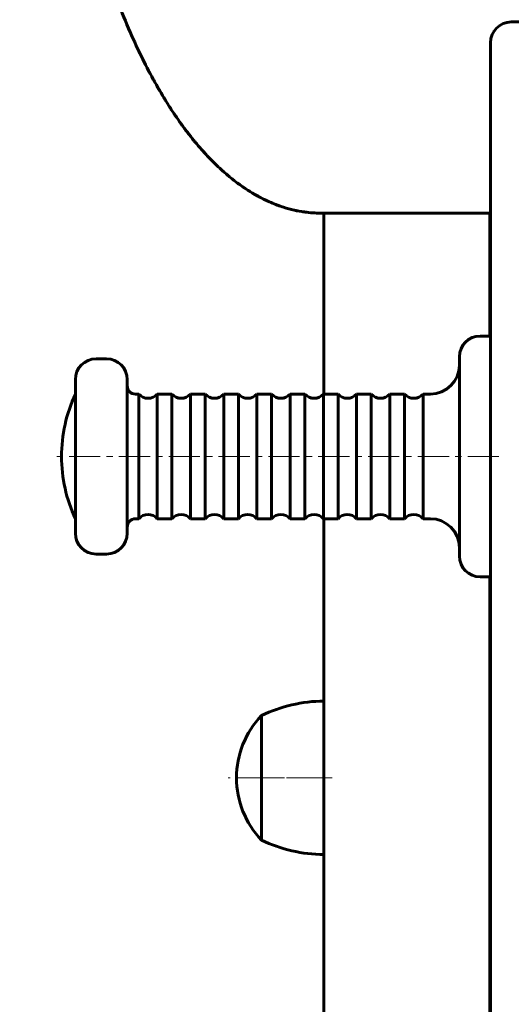
# Model space of a CAD drawing. Units: millimetres. Extents: x -1222 to 1741, y -2265 to 2858.
# Drawn here: x -122 to -4, y 695 to 932 of the extents above; entities that cross this region are included whole.
import ezdxf

# ---------------------------------------------------------------- set-up
doc = ezdxf.new("R2010")
doc.units = ezdxf.units.MM
for name, pattern in [('K5LT32768', [0]), ('K5LT32771', [12, 7.5, -1.5, 1.5, -1.5]), ('K5LT_THIN', [0])]:
    doc.linetypes.add(name, pattern=pattern)
doc.layers.add('Системный слой (1)', color=7, linetype='Continuous', true_color=0x909090)
doc.styles.add('KDIMTEXTSTYLE', font='GOST_AU.SHX', dxfattribs={"width": 0.96, "oblique": 15, "height": 5})
doc.styles.add('KTEXTSTYLE', font='GOST_AU.SHX', dxfattribs={"width": 0.96, "height": 5})
doc.dimstyles.new('KDIMSTYLE (1.00)', dxfattribs={"dimtxt": 5, "dimasz": 1, "dimexe": 2, "dimexo": 0, "dimgap": 1, "dimtad": 1, "dimtxsty": 'KDIMTEXTSTYLE', "dimsah": 1, "dimcen": 0, "dimdle": 1, "dimadec": 0, "dimazin": 0, "dimtfac": 0.667, "dimtmove": 0, "dimatfit": 3, "dimfxl": 1, "dimtvp": 1, "dimtolj": 1, "dimtzin": 0, "dimarcsym": 0})

# ---------------------------------------------------------------- blocks, each defined once
blk = doc.blocks.new('U0')
at = {"layer": 'Системный слой (1)', "color": 150, "linetype": 'K5LT32768', "lineweight": 60, "true_color": 0x0080ff}
for p, q in [((-64, 749.31), (-64, 764.31)), ((-64, 734.31), (-64, 749.31))]:
    blk.add_line(p, q, dxfattribs=at)
blk = doc.blocks.new('U37')
at = {"layer": 'Системный слой (1)', "color": 150, "linetype": 'K5LT32768', "lineweight": 60, "true_color": 0x0080ff}
for p, q in [((-8.84, 546.69), (-8.84, 926.34)), ((-8.84, 716.23), (-8.84, 720.51)), ((-8.84, 706.23), (-8.84, 716.24))]:
    blk.add_line(p, q, dxfattribs=at)
blk = doc.blocks.new('U49')
at = {"layer": 'Системный слой (1)', "color": 150, "linetype": 'K5LT32768', "lineweight": 60, "true_color": 0x0080ff}
for p, q in [((-81.1, 825.8), (-81.1, 841.71)), ((-81.1, 811.71), (-81.1, 825.8))]:
    blk.add_line(p, q, dxfattribs=at)
blk = doc.blocks.new('U50')
at = {"layer": 'Системный слой (1)', "color": 150, "linetype": 'K5LT32768', "lineweight": 60, "true_color": 0x0080ff}
for p, q in [((-45.58, 825.8), (-45.58, 841.71)), ((-45.58, 811.71), (-45.58, 825.8))]:
    blk.add_line(p, q, dxfattribs=at)
blk = doc.blocks.new('U51')
at = {"layer": 'Системный слой (1)', "color": 150, "linetype": 'K5LT32768', "lineweight": 60, "true_color": 0x0080ff}
for p, q in [((-65.1, 825.8), (-65.1, 841.71)), ((-65.1, 811.71), (-65.1, 825.8))]:
    blk.add_line(p, q, dxfattribs=at)
blk = doc.blocks.new('U52')
at = {"layer": 'Системный слой (1)', "color": 150, "linetype": 'K5LT32768', "lineweight": 60, "true_color": 0x0080ff}
for p, q in [((-73.1, 825.8), (-73.1, 841.71)), ((-73.1, 811.71), (-73.1, 825.8))]:
    blk.add_line(p, q, dxfattribs=at)
blk = doc.blocks.new('U53')
at = {"layer": 'Системный слой (1)', "color": 150, "linetype": 'K5LT32768', "lineweight": 60, "true_color": 0x0080ff}
for p, q in [((-61.58, 825.8), (-61.58, 841.71)), ((-61.58, 811.71), (-61.58, 825.8))]:
    blk.add_line(p, q, dxfattribs=at)
blk = doc.blocks.new('U54')
at = {"layer": 'Системный слой (1)', "color": 150, "linetype": 'K5LT32768', "lineweight": 60, "true_color": 0x0080ff}
for p, q in [((-89.1, 825.8), (-89.1, 841.71)), ((-89.1, 811.71), (-89.1, 825.8))]:
    blk.add_line(p, q, dxfattribs=at)
blk = doc.blocks.new('U55')
at = {"layer": 'Системный слой (1)', "color": 150, "linetype": 'K5LT32768', "lineweight": 60, "true_color": 0x0080ff}
for p, q in [((-41.1, 825.8), (-41.1, 841.71)), ((-41.1, 811.71), (-41.1, 825.8))]:
    blk.add_line(p, q, dxfattribs=at)
blk = doc.blocks.new('U56')
at = {"layer": 'Системный слой (1)', "color": 150, "linetype": 'K5LT32768', "lineweight": 60, "true_color": 0x0080ff}
for p, q in [((-57.1, 825.8), (-57.1, 841.71)), ((-57.1, 811.71), (-57.1, 825.8))]:
    blk.add_line(p, q, dxfattribs=at)
blk = doc.blocks.new('U57')
at = {"layer": 'Системный слой (1)', "color": 150, "linetype": 'K5LT32768', "lineweight": 60, "true_color": 0x0080ff}
for p, q in [((-69.58, 825.8), (-69.58, 841.71)), ((-69.58, 811.71), (-69.58, 825.8))]:
    blk.add_line(p, q, dxfattribs=at)
blk = doc.blocks.new('U58')
at = {"layer": 'Системный слой (1)', "color": 150, "linetype": 'K5LT32768', "lineweight": 60, "true_color": 0x0080ff}
for p, q in [((-96.34, 825.59), (-96.34, 845.21)), ((-96.34, 808.21), (-96.34, 825.59))]:
    blk.add_line(p, q, dxfattribs=at)
blk = doc.blocks.new('U59')
at = {"layer": 'Системный слой (1)', "color": 150, "linetype": 'K5LT32768', "lineweight": 60, "true_color": 0x0080ff}
for p, q in [((-29.58, 825.8), (-29.58, 841.71)), ((-29.58, 811.71), (-29.58, 825.8))]:
    blk.add_line(p, q, dxfattribs=at)
blk = doc.blocks.new('U60')
at = {"layer": 'Системный слой (1)', "color": 150, "linetype": 'K5LT32768', "lineweight": 60, "true_color": 0x0080ff}
for p, q in [((-108.84, 825.59), (-108.84, 845.21)), ((-108.84, 808.21), (-108.84, 825.59))]:
    blk.add_line(p, q, dxfattribs=at)
blk = doc.blocks.new('U61')
at = {"layer": 'Системный слой (1)', "color": 150, "linetype": 'K5LT32768', "lineweight": 60, "true_color": 0x0080ff}
for p, q in [((-85.58, 825.8), (-85.58, 841.71)), ((-85.58, 811.71), (-85.58, 825.8))]:
    blk.add_line(p, q, dxfattribs=at)
blk = doc.blocks.new('U62')
at = {"layer": 'Системный слой (1)', "color": 150, "linetype": 'K5LT32768', "lineweight": 60, "true_color": 0x0080ff}
for p, q in [((-77.58, 825.8), (-77.58, 841.71)), ((-77.58, 811.71), (-77.58, 825.8))]:
    blk.add_line(p, q, dxfattribs=at)
blk = doc.blocks.new('U63')
at = {"layer": 'Системный слой (1)', "color": 150, "linetype": 'K5LT32768', "lineweight": 60, "true_color": 0x0080ff}
for p, q in [((-25.1, 825.8), (-25.1, 841.71)), ((-25.1, 811.71), (-25.1, 825.8))]:
    blk.add_line(p, q, dxfattribs=at)
blk = doc.blocks.new('U64')
at = {"layer": 'Системный слой (1)', "color": 150, "linetype": 'K5LT32768', "lineweight": 60, "true_color": 0x0080ff}
for p, q in [((-37.58, 825.8), (-37.58, 841.71)), ((-37.58, 811.71), (-37.58, 825.8))]:
    blk.add_line(p, q, dxfattribs=at)
blk = doc.blocks.new('U65')
at = {"layer": 'Системный слой (1)', "color": 150, "linetype": 'K5LT32768', "lineweight": 60, "true_color": 0x0080ff}
for p, q in [((-33.1, 825.8), (-33.1, 841.71)), ((-33.1, 811.71), (-33.1, 825.8))]:
    blk.add_line(p, q, dxfattribs=at)
blk = doc.blocks.new('U66')
at = {"layer": 'Системный слой (1)', "color": 150, "linetype": 'K5LT32768', "lineweight": 60, "true_color": 0x0080ff}
for p, q in [((-49.1, 825.8), (-49.1, 841.71)), ((-49.1, 811.71), (-49.1, 825.8))]:
    blk.add_line(p, q, dxfattribs=at)
blk = doc.blocks.new('U67')
at = {"layer": 'Системный слой (1)', "color": 150, "linetype": 'K5LT32768', "lineweight": 60, "true_color": 0x0080ff}
for p, q in [((-53.58, 825.8), (-53.58, 841.71)), ((-53.58, 811.71), (-53.58, 825.8))]:
    blk.add_line(p, q, dxfattribs=at)
blk = doc.blocks.new('U68')
at = {"layer": 'Системный слой (1)', "color": 150, "linetype": 'K5LT32768', "lineweight": 60, "true_color": 0x0080ff}
for p, q in [((-16.34, 825.26), (-16.34, 850.71)), ((-16.34, 802.71), (-16.34, 825.26))]:
    blk.add_line(p, q, dxfattribs=at)
blk = doc.blocks.new('U69')
at = {"layer": 'Системный слой (1)', "color": 150, "linetype": 'K5LT32768', "lineweight": 60, "true_color": 0x0080ff}
for p, q in [((-93.58, 825.8), (-93.58, 841.71)), ((-93.58, 811.71), (-93.58, 825.8))]:
    blk.add_line(p, q, dxfattribs=at)
blk = doc.blocks.new('U100')
at = {"layer": 'Системный слой (1)', "color": 150, "linetype": 'K5LT32768', "lineweight": 60, "true_color": 0x0080ff}
for p, q in [((-9, 885.31), (-9, 855.71)), ((-9, 797.71), (-9, -546.69))]:
    blk.add_line(p, q, dxfattribs=at)
blk = doc.blocks.new('U101')
at = {"layer": 'Системный слой (1)', "color": 150, "linetype": 'K5LT32768', "lineweight": 60, "true_color": 0x0080ff}
for p, q in [((-49, 885.31), (-49, 841.71)), ((-49, 811.71), (-49, -811.71))]:
    blk.add_line(p, q, dxfattribs=at)
blk = doc.blocks.new('U102')
at = {"layer": 'Системный слой (1)', "color": 150, "linetype": 'K5LT32768', "lineweight": 60, "true_color": 0x0080ff}
for p, q in [((-8.84, 885.31), (-49.84, 885.31)), ((50.16, 885.31), (9.16, 885.31))]:
    blk.add_line(p, q, dxfattribs=at)
blk = doc.blocks.new('U131')
at = {"layer": 'Системный слой (1)', "color": 150, "linetype": 'K5LT32768', "lineweight": 60, "true_color": 0x0080ff}
for p, q in [((-64.02, 764.29), (-64.02, 764.31)), ((-64.02, 734.31), (-64.02, 764.29))]:
    blk.add_line(p, q, dxfattribs=at)
blk = doc.blocks.new('D2')
at = {"layer": 'Системный слой (1)'}
for points in [[(-1217.5, 2642.92), (-1217, 2643.57), (-1222, 2642.92), (-1217, 2642.26)], [(1217, 2642.26), (1222, 2642.92), (1217, 2643.57), (1217.5, 2642.92)]]:
    blk.add_hatch(color=7, dxfattribs=at).paths.add_polyline_path(points)
at = {"layer": 'Системный слой (1)', "color": 7, "linetype": 'K5LT_THIN', "lineweight": 18}
for p, q in [((-1222, -1213.84), (-1222, 2644.92)), ((1222, -1345.55), (1222, 2644.92)), ((-1222, 2642.92), (-1217, 2643.57)), ((-1217, 2642.26), (-1222, 2642.92)), ((-1217, 2643.57), (-1217.5, 2642.92)), ((-1217.5, 2642.92), (-1217, 2642.26)), ((1217.5, 2642.92), (1217, 2643.57)), ((1217, 2643.57), (1222, 2642.92)), ((1222, 2642.92), (1217, 2642.26)), ((1217, 2642.26), (1217.5, 2642.92))]:
    blk.add_line(p, q, dxfattribs=at)
blk.add_wipeout([(-211.85, 2643.92), (-211.85, 2857.99), (194.9, 2857.99), (194.9, 2643.92)]).dxf.layer = 'Системный слой (1)'
blk.add_line((-1222, 2642.92), (1222, 2642.92), dxfattribs=at)
at = {"layer": 'Системный слой (1)', "color": 7, "insert": (-211.85, 2839.95), "char_height": 150, "attachment_point": 1, "style": 'KTEXTSTYLE'}
blk.add_mtext('\\H3.5;\\W0.965;\\Q15;\\Q15;\\H150.00;2445', dxfattribs=at)
blk = doc.blocks.new('KDIMARROW_01')
blk.add_hatch(color=0).paths.add_polyline_path([(-5, -0.66), (0, 0), (-5, 0.66), (-4.5, 0)])
at = {"color": 0, "linetype": 'K5LT_THIN', "lineweight": 18}
for p, q in [((-4.5, 0), (-5, 0.66)), ((-5, 0.66), (0, 0)), ((0, 0), (-5, -0.66)), ((-5, -0.66), (-4.5, 0))]:
    blk.add_line(p, q, dxfattribs=at)
at = {"layer": 'Системный слой (1)', "color": 0, "linetype": 'K5LT_THIN', "lineweight": 18}
blk.add_line((0, 0), (-1, 0), dxfattribs=at)

msp = doc.modelspace()

# ---------------------------------------------------------------- linework, layer by layer
at = {"layer": 'Системный слой (1)', "color": 150, "linetype": 'K5LT32768', "lineweight": 60, "true_color": 0x0080ff}
for p, q in [((4.161, 931.34), (-3.839, 931.34)), ((-49.842, 885.309), (-49.839, 885.309)), ((-8.839, 855.707), (-11.339, 855.707)), ((-101.339, 850.207), (-103.839, 850.207)), ((-93.575, 841.707), (-94.339, 841.707)), ((-85.575, 841.707), (-89.103, 841.707)), ((-77.575, 841.707), (-81.103, 841.707)), ((-69.575, 841.707), (-73.103, 841.707)), ((-61.575, 841.707), (-65.103, 841.707)), ((-53.575, 841.707), (-57.103, 841.707)), ((-45.575, 841.707), (-49.103, 841.707)), ((-37.575, 841.707), (-41.103, 841.707)), ((-29.575, 841.707), (-33.103, 841.707)), ((-23.339, 841.707), (-25.103, 841.707)), ((-112.16, 826.692), (-112.16, 826.722)), ((-93.575, 811.707), (-94.339, 811.707)), ((-85.575, 811.707), (-89.103, 811.707)), ((-77.575, 811.707), (-81.103, 811.707)), ((-69.575, 811.707), (-73.103, 811.707)), ((-61.575, 811.707), (-65.103, 811.707)), ((-53.575, 811.707), (-57.103, 811.707)), ((-45.575, 811.707), (-49.103, 811.707)), ((-37.575, 811.707), (-41.103, 811.707)), ((-29.575, 811.707), (-33.103, 811.707)), ((-23.339, 811.707), (-25.103, 811.707)), ((-101.339, 803.207), (-103.839, 803.207)), ((-8.839, 797.707), (-11.339, 797.707)), ((-64, 764.309), (-64.019, 764.309)), ((-8.839, 754.309), (-9, 754.309)), ((-8.839, 744.309), (-9, 744.309)), ((-64, 734.309), (-64.019, 734.309))]:
    msp.add_line(p, q, dxfattribs=at)
at = {"layer": 'Системный слой (1)', "color": 30, "linetype": 'K5LT32771', "lineweight": 18, "true_color": 0xff8000}
for p, q in [((-6.839, 826.707), (-114.16, 826.707)), ((-50.519, 749.309), (-72.019, 749.309)), ((-66, 749.309), (-47, 749.309))]:
    msp.add_line(p, q, dxfattribs=at)
at = {"layer": 'Системный слой (1)', "color": 150, "linetype": 'K5LT32768', "lineweight": 60, "true_color": 0x0080ff}
for centre, radius, start, end in [((-3.839, 926.34), 5, 90, 180), ((-11.339, 850.707), 5, 90, 180), ((-103.839, 845.207), 5, 90, 180), ((-101.339, 845.207), 5, 0, 90), ((-23.339, 848.707), 7, 270, 0), ((-94.339, 843.707), 2, 180, 270), ((-76.69, 826.722), 35.47, 155.00878, 180.02392), ((-91.339, 843.707), 3, 221.81031, 318.18969), ((-83.339, 843.707), 3, 221.81031, 318.18969), ((-75.339, 843.707), 3, 221.81031, 318.18969), ((-67.339, 843.707), 3, 221.81031, 318.18969), ((-59.339, 843.707), 3, 221.81031, 318.18969), ((-51.339, 843.707), 3, 221.81031, 318.18969), ((-43.339, 843.707), 3, 221.81031, 318.18969), ((-35.339, 843.707), 3, 221.81031, 318.18969), ((-27.339, 843.707), 3, 221.81031, 318.18969), ((-76.69, 826.692), 35.47, 179.97608, 204.99122), ((-94.339, 809.707), 2, 90, 180), ((-91.339, 809.707), 3, 41.81031, 138.18969), ((-83.339, 809.707), 3, 41.81031, 138.18969), ((-75.339, 809.707), 3, 41.81031, 138.18969), ((-67.339, 809.707), 3, 41.81031, 138.18969), ((-59.339, 809.707), 3, 41.81031, 138.18969), ((-51.339, 809.707), 3, 41.81031, 138.18969), ((-43.339, 809.707), 3, 41.81031, 138.18969), ((-35.339, 809.707), 3, 41.81031, 138.18969), ((-27.339, 809.707), 3, 41.81031, 138.18969), ((-23.339, 804.707), 7, 0, 90), ((-103.839, 808.207), 5, 180, 270), ((-101.339, 808.207), 5, 270, 0), ((-11.339, 802.707), 5, 180, 270), ((-48.509, 731.812), 36, 90.78129, 115.48675), ((-48.269, 749.309), 21.75, 136.39718, 180), ((-48.269, 749.309), 21.75, 180, 223.60282), ((-48.509, 766.806), 36, 244.51325, 269.21871), ((-4, 694.769), 5, 165.42387, 180)]:
    msp.add_arc(centre, radius, start, end, dxfattribs=at)
for points, knots in [([(-114.839, 1035.309), (-114.839, 1033.894), (-114.823, 1031.216), (-114.745, 1026.825), (-114.591, 1021.807), (-114.281, 1015.242), (-113.723, 1007.125), (-112.779, 997.324), (-111.363, 986.41), (-109.448, 975.068), (-107.119, 964.062), (-104.513, 953.911), (-101.704, 944.673), (-98.785, 936.427), (-95.796, 929.082), (-92.805, 922.628), (-89.798, 916.894), (-86.822, 911.86), (-83.808, 907.337), (-80.841, 903.392), (-77.863, 899.898), (-74.883, 896.821), (-71.766, 894.029), (-68.445, 891.506), (-65.086, 889.42), (-61.813, 887.817), (-58.894, 886.724), (-56.198, 885.991), (-53.837, 885.562), (-51.719, 885.35), (-50.438, 885.309), (-49.839, 885.309)], [0, 0, 0, 0, 0.0247578, 0.0466138, 0.0760073, 0.1119109, 0.160798, 0.2172712, 0.2828523, 0.3517718, 0.4167028, 0.4778192, 0.5331885, 0.5836185, 0.6288206, 0.669826, 0.7058809, 0.7398299, 0.7697765, 0.7984199, 0.823527, 0.8471917, 0.8703254, 0.8932137, 0.9161444, 0.935061, 0.9522947, 0.9662739, 0.9796752, 0.9904893, 1, 1, 1, 1]), ([(-95.742, 929.106), (-95.665, 928.93), (-95.589, 928.755), (-95.473, 928.491), (-95.434, 928.404), (-95.352, 928.216), (-95.286, 928.067), (-95.22, 927.918), (-95.194, 927.86), (-95.19, 927.851), (-95.178, 927.825), (-95.171, 927.808), (-95.163, 927.79)], [0, 0, 0, 0, 0.4, 0.4, 0.6, 0.6, 0.8270732, 0.9406043, 0.9406043, 0.9597953, 0.9597953, 1, 1, 1, 1]), ([(-93.704, 924.615), (-93.677, 924.559), (-93.651, 924.503), (-93.583, 924.36), (-93.541, 924.273), (-93.458, 924.099), (-93.416, 924.012), (-93.333, 923.838), (-93.291, 923.751), (-93.195, 923.552), (-93.14, 923.439), (-93.083, 923.321), (-93.08, 923.315), (-93.077, 923.31)], [0, 0, 0, 0, 0.1279997, 0.1279997, 0.3279997, 0.3279997, 0.5279997, 0.5279997, 0.7279997, 0.7279997, 0.986516, 0.986516, 1, 1, 1, 1]), ([(-92.607, 922.352), (-92.581, 922.299), (-92.555, 922.247), (-92.486, 922.108), (-92.443, 922.022), (-92.357, 921.85), (-92.314, 921.764), (-92.227, 921.592), (-92.184, 921.506), (-92.083, 921.306), (-92.022, 921.187), (-91.962, 921.068), (-91.959, 921.063)], [0, 0, 0, 0, 0.1224164, 0.1224164, 0.3224164, 0.3224164, 0.5224164, 0.5224164, 0.7224164, 0.7224164, 0.988712, 1, 1, 1, 1]), ([(-91.445, 920.065), (-91.358, 919.897), (-91.27, 919.729), (-91.139, 919.478), (-91.094, 919.395), (-91.006, 919.228), (-90.962, 919.144), (-90.901, 919.029), (-90.864, 918.961), (-90.828, 918.893), (-90.807, 918.854), (-90.806, 918.851), (-90.801, 918.842), (-90.794, 918.829), (-90.788, 918.817), (-90.784, 918.81)], [0, 0, 0, 0, 0.4, 0.4, 0.6, 0.6, 0.8, 0.8, 0.8760002, 0.9627775, 0.9627775, 0.9700462, 0.9700462, 0.9845836, 1, 1, 1, 1]), ([(-90.285, 917.885), (-90.196, 917.723), (-90.107, 917.56), (-89.973, 917.317), (-89.928, 917.236), (-89.838, 917.074), (-89.782, 916.972), (-89.72, 916.861), (-89.694, 916.815), (-89.663, 916.758), (-89.634, 916.708), (-89.615, 916.673), (-89.613, 916.669)], [0, 0, 0, 0, 0.4, 0.4, 0.6, 0.6, 0.8, 0.8500318, 0.8751188, 0.9139093, 0.9903006, 1, 1, 1, 1]), ([(-89.098, 915.759), (-89.051, 915.677), (-89.003, 915.594), (-88.908, 915.429), (-88.861, 915.347), (-88.766, 915.182), (-88.718, 915.099), (-88.622, 914.935), (-88.574, 914.852), (-88.518, 914.756), (-88.509, 914.742), (-88.493, 914.715), (-88.48, 914.692), (-88.462, 914.661), (-88.438, 914.62), (-88.42, 914.589), (-88.403, 914.561), (-88.401, 914.557), (-88.393, 914.543), (-88.387, 914.534), (-88.381, 914.524)], [0, 0, 0, 0, 0.2, 0.2, 0.4, 0.4, 0.6, 0.6, 0.8, 0.8, 0.8344584, 0.8344584, 0.8659704, 0.8901169, 0.9086194, 0.9662869, 0.9662869, 0.9760626, 0.9760626, 1, 1, 1, 1]), ([(-87.83, 913.598), (-87.732, 913.434), (-87.633, 913.27), (-87.483, 913.025), (-87.433, 912.943), (-87.333, 912.78), (-87.283, 912.698), (-87.227, 912.607), (-87.211, 912.581), (-87.175, 912.523), (-87.137, 912.462), (-87.11, 912.417), (-87.096, 912.394), (-87.089, 912.383), (-87.082, 912.372)], [0, 0, 0, 0, 0.4, 0.4, 0.6, 0.6, 0.8, 0.8, 0.8229181, 0.863409, 0.9438575, 0.9727962, 0.9727962, 1, 1, 1, 1]), ([(-86.469, 911.396), (-86.368, 911.237), (-86.267, 911.079), (-86.115, 910.842), (-86.064, 910.763), (-85.962, 910.605), (-85.877, 910.474), (-85.791, 910.342), (-85.749, 910.278), (-85.741, 910.266), (-85.724, 910.24), (-85.715, 910.226), (-85.706, 910.212)], [0, 0, 0, 0, 0.4, 0.4, 0.6, 0.6, 0.8, 0.9337793, 0.9337793, 0.9635189, 0.9635189, 1, 1, 1, 1]), ([(-85.111, 909.315), (-85.012, 909.167), (-84.913, 909.02), (-84.763, 908.799), (-84.713, 908.726), (-84.613, 908.579), (-84.553, 908.491), (-84.486, 908.394), (-84.456, 908.35), (-84.415, 908.292), (-84.381, 908.242), (-84.361, 908.213)], [0, 0, 0, 0, 0.4, 0.4, 0.6, 0.6, 0.8, 0.8399059, 0.864553, 0.9202752, 1, 1, 1, 1]), ([(-83.756, 907.348), (-83.647, 907.195), (-83.539, 907.043), (-83.375, 906.815), (-83.32, 906.739), (-83.21, 906.587), (-83.155, 906.511), (-83.095, 906.428), (-83.078, 906.405), (-83.054, 906.371), (-83.014, 906.317), (-82.985, 906.278), (-82.961, 906.244), (-82.956, 906.238), (-82.946, 906.225), (-82.941, 906.216), (-82.935, 906.208)], [0, 0, 0, 0, 0.4, 0.4, 0.6, 0.6, 0.8, 0.8, 0.8193387, 0.8601489, 0.889103, 0.9639046, 0.9639046, 0.978577, 0.978577, 1, 1, 1, 1]), ([(-82.293, 905.344), (-82.235, 905.266), (-82.119, 905.113), (-82.002, 904.959), (-81.885, 904.806), (-81.826, 904.729), (-81.708, 904.575), (-81.648, 904.498), (-81.574, 904.401), (-81.559, 904.382), (-81.535, 904.352), (-81.509, 904.318), (-81.483, 904.284), (-81.457, 904.251), (-81.448, 904.24), (-81.431, 904.217), (-81.422, 904.206), (-81.413, 904.195)], [0, 0, 0, 0, 0.2, 0.4, 0.4, 0.6, 0.6, 0.8025731, 0.8025731, 0.8535042, 0.8535042, 0.8817627, 0.9415357, 0.9415357, 0.9704954, 0.9704954, 1, 1, 1, 1]), ([(-80.593, 903.16), (-80.539, 903.093), (-80.485, 903.027), (-80.377, 902.894), (-80.323, 902.827), (-80.214, 902.694), (-80.159, 902.628), (-80.05, 902.496), (-79.966, 902.394), (-79.882, 902.293), (-79.827, 902.227), (-79.802, 902.196), (-79.776, 902.166)], [0, 0, 0, 0, 0.2, 0.2, 0.4, 0.4, 0.6, 0.6, 0.800157, 0.9071396, 0.9071396, 1, 1, 1, 1]), ([(-79.147, 901.423), (-79.106, 901.375), (-79.024, 901.279), (-78.941, 901.183), (-78.859, 901.088), (-78.817, 901.04), (-78.734, 900.945), (-78.693, 900.897), (-78.635, 900.831), (-78.618, 900.813), (-78.58, 900.769), (-78.554, 900.74), (-78.529, 900.711), (-78.526, 900.708)], [0, 0, 0, 0, 0.2, 0.4, 0.4, 0.6, 0.6, 0.8, 0.8, 0.8781046, 0.8781046, 0.9857812, 1, 1, 1, 1]), ([(-77.977, 900.091), (-77.926, 900.035), (-77.874, 899.979), (-77.772, 899.866), (-77.721, 899.81), (-77.618, 899.697), (-77.567, 899.641), (-77.463, 899.529), (-77.411, 899.472), (-77.346, 899.402), (-77.309, 899.362), (-77.271, 899.322), (-77.243, 899.291), (-77.239, 899.287), (-77.225, 899.272), (-77.215, 899.261), (-77.204, 899.25)], [0, 0, 0, 0, 0.2, 0.2, 0.4, 0.4, 0.6, 0.6, 0.8018562, 0.8018562, 0.850799, 0.9456933, 0.9456933, 0.9605426, 0.9605426, 1, 1, 1, 1]), ([(-76.627, 898.64), (-76.572, 898.582), (-76.517, 898.525), (-76.406, 898.41), (-76.351, 898.353), (-76.24, 898.239), (-76.184, 898.182), (-76.073, 898.068), (-76.009, 898.004), (-75.92, 897.913), (-75.887, 897.879), (-75.851, 897.844), (-75.841, 897.834), (-75.819, 897.811), (-75.806, 897.798), (-75.793, 897.785)], [0, 0, 0, 0, 0.2, 0.2, 0.4, 0.4, 0.6, 0.6, 0.8, 0.8279793, 0.919492, 0.919492, 0.9545899, 0.9545899, 1, 1, 1, 1]), ([(-75.078, 897.079), (-75.025, 897.027), (-74.971, 896.975), (-74.864, 896.871), (-74.81, 896.82), (-74.703, 896.717), (-74.649, 896.665), (-74.584, 896.603), (-74.573, 896.593), (-74.556, 896.577), (-74.533, 896.555), (-74.504, 896.527), (-74.458, 896.484), (-74.423, 896.451), (-74.381, 896.412), (-74.361, 896.393), (-74.322, 896.356), (-74.296, 896.332), (-74.27, 896.307)], [0, 0, 0, 0, 0.2, 0.2, 0.4, 0.4, 0.6, 0.6, 0.6414355, 0.6414355, 0.6617287, 0.7260553, 0.7501107, 0.830565, 0.855259, 0.904052, 0.904052, 1, 1, 1, 1]), ([(-73.638, 895.725), (-73.596, 895.686), (-73.553, 895.648), (-73.467, 895.57), (-73.424, 895.532), (-73.339, 895.455), (-73.296, 895.416), (-73.21, 895.34), (-73.127, 895.266), (-73.044, 895.193), (-73.001, 895.155), (-72.997, 895.152), (-72.994, 895.149)], [0, 0, 0, 0, 0.2, 0.2, 0.4, 0.4, 0.6, 0.6, 0.8, 0.9835822, 0.9835822, 1, 1, 1, 1]), ([(-72.431, 894.661), (-72.384, 894.62), (-72.336, 894.58), (-72.241, 894.499), (-72.194, 894.459), (-72.098, 894.378), (-72.05, 894.338), (-71.954, 894.258), (-71.896, 894.209), (-71.83, 894.155), (-71.786, 894.118), (-71.752, 894.09), (-71.722, 894.065), (-71.718, 894.062), (-71.714, 894.059)], [0, 0, 0, 0, 0.2, 0.2, 0.4, 0.4, 0.6, 0.6, 0.8, 0.8446019, 0.8721619, 0.9844085, 0.9844085, 1, 1, 1, 1]), ([(-71.166, 893.613), (-71.117, 893.574), (-71.068, 893.534), (-70.97, 893.457), (-70.921, 893.418), (-70.823, 893.34), (-70.774, 893.301), (-70.675, 893.224), (-70.626, 893.186), (-70.558, 893.133), (-70.539, 893.118), (-70.493, 893.083), (-70.466, 893.062), (-70.435, 893.038), (-70.431, 893.035), (-70.428, 893.032)], [0, 0, 0, 0, 0.2, 0.2, 0.4, 0.4, 0.6, 0.6, 0.8, 0.8, 0.8753353, 0.8753353, 0.9853187, 0.9853187, 1, 1, 1, 1]), ([(-69.854, 892.597), (-69.806, 892.562), (-69.758, 892.526), (-69.662, 892.455), (-69.614, 892.419), (-69.518, 892.348), (-69.47, 892.313), (-69.373, 892.243), (-69.325, 892.207), (-69.262, 892.162), (-69.241, 892.147), (-69.212, 892.126), (-69.182, 892.105), (-69.158, 892.087), (-69.139, 892.074), (-69.135, 892.071), (-69.131, 892.068)], [0, 0, 0, 0, 0.2, 0.2, 0.4, 0.4, 0.6, 0.6, 0.8, 0.8, 0.8586015, 0.8844288, 0.920982, 0.9825525, 0.9825525, 1, 1, 1, 1]), ([(-68.579, 891.678), (-68.536, 891.648), (-68.493, 891.618), (-68.406, 891.559), (-68.239, 891.444), (-68.071, 891.33), (-67.94, 891.242), (-67.934, 891.239), (-67.929, 891.235)], [0, 0, 0, 0, 0.2, 0.2, 0.4, 0.9738621, 0.9738621, 1, 1, 1, 1]), ([(-67.412, 890.895), (-67.366, 890.865), (-67.32, 890.835), (-67.229, 890.777), (-67.183, 890.747), (-67.091, 890.689), (-67.045, 890.659), (-66.913, 890.576), (-66.827, 890.522), (-66.734, 890.464), (-66.728, 890.461), (-66.722, 890.457)], [0, 0, 0, 0, 0.2, 0.2, 0.4, 0.4, 0.6, 0.6, 0.9730313, 0.9730313, 1, 1, 1, 1]), ([(-66.225, 890.153), (-66.177, 890.125), (-66.13, 890.096), (-66.034, 890.039), (-65.987, 890.011), (-65.891, 889.955), (-65.843, 889.927), (-65.747, 889.871), (-65.699, 889.843), (-65.641, 889.809), (-65.622, 889.798), (-65.581, 889.774), (-65.55, 889.756), (-65.52, 889.739), (-65.514, 889.736), (-65.507, 889.732)], [0, 0, 0, 0, 0.2, 0.2, 0.4, 0.4, 0.6, 0.6, 0.8, 0.8, 0.844219, 0.8765838, 0.9727394, 0.9727394, 1, 1, 1, 1]), ([(-65.173, 889.542), (-65.115, 889.51), (-65.058, 889.478), (-64.942, 889.414), (-64.884, 889.382), (-64.769, 889.319), (-64.711, 889.288), (-64.594, 889.225), (-64.536, 889.194), (-64.474, 889.161), (-64.446, 889.146), (-64.418, 889.131), (-64.383, 889.112), (-64.357, 889.098), (-64.33, 889.084), (-64.313, 889.075), (-64.308, 889.073), (-64.306, 889.071), (-64.303, 889.07)], [0, 0, 0, 0, 0.2, 0.2, 0.4, 0.4, 0.6, 0.6, 0.8, 0.8, 0.812854, 0.8961802, 0.8961802, 0.9330213, 0.9855218, 0.9908953, 0.9908953, 1, 1, 1, 1]), ([(-63.474, 888.646), (-63.378, 888.599), (-63.281, 888.551), (-63.121, 888.474), (-63.058, 888.443), (-62.969, 888.401), (-62.944, 888.389), (-62.869, 888.354), (-62.819, 888.33), (-62.673, 888.261), (-62.575, 888.216), (-62.325, 888.102), (-62.172, 888.033), (-62.018, 887.965)], [0, 0, 0, 0, 0.2, 0.2, 0.3319443, 0.3319443, 0.383671, 0.383671, 0.4862967, 0.4862967, 0.6862967, 0.6862967, 1, 1, 1, 1]), ([(-60.825, 887.467), (-60.822, 887.465), (-60.818, 887.464), (-60.798, 887.456), (-60.781, 887.449), (-60.718, 887.425), (-60.672, 887.407), (-60.593, 887.376), (-60.559, 887.363), (-60.459, 887.325), (-60.393, 887.299), (-60.252, 887.246), (-60.176, 887.218), (-59.966, 887.14), (-59.831, 887.092), (-59.696, 887.044)], [0, 0, 0, 0, 0.0096295, 0.0096295, 0.0546043, 0.0546043, 0.1772081, 0.1772081, 0.2665328, 0.2665328, 0.4429768, 0.4429768, 0.6429768, 0.6429768, 1, 1, 1, 1]), ([(-56.135, 886.014), (-56.128, 886.013), (-56.113, 886.009), (-56.098, 886.006), (-56.083, 886.003), (-56.076, 886.001), (-56.069, 886), (-56.069, 886), (-56.056, 885.997), (-56.043, 885.994), (-56.004, 885.985), (-55.978, 885.979), (-55.952, 885.974), (-55.952, 885.974), (-55.901, 885.963), (-55.85, 885.951), (-55.737, 885.927), (-55.675, 885.915), (-55.551, 885.889), (-55.489, 885.877), (-55.354, 885.85), (-55.281, 885.835), (-55.207, 885.821)], [0, 0, 0, 0, 0.0221848, 0.049393, 0.049393, 0.0711396, 0.0711396, 0.071141, 0.071141, 0.1139355, 0.1139355, 0.1981213, 0.1981213, 0.1983105, 0.1983105, 0.3636868, 0.3636868, 0.5636868, 0.5636868, 0.7636868, 0.7636868, 1, 1, 1, 1]), ([(-54.161, 885.641), (-54.087, 885.629), (-54.013, 885.618), (-53.929, 885.606), (-53.92, 885.605), (-53.875, 885.598), (-53.839, 885.593), (-53.789, 885.586), (-53.775, 885.584), (-53.734, 885.578), (-53.706, 885.575), (-53.625, 885.563), (-53.57, 885.556), (-53.441, 885.539), (-53.367, 885.53), (-53.211, 885.511), (-53.129, 885.501), (-53.047, 885.492)], [0, 0, 0, 0, 0.2, 0.2, 0.2255369, 0.2255369, 0.3222373, 0.3222373, 0.3595085, 0.3595085, 0.4334594, 0.4334594, 0.5801779, 0.5801779, 0.7801779, 0.7801779, 1, 1, 1, 1])]:
    msp.add_open_spline(points, degree=3, knots=knots, dxfattribs=at)

# ---------------------------------------------------------------- block references
at = {"layer": 'Системный слой (1)'}
for name in ['U37', 'U102', 'U101', 'U100', 'U68', 'U60', 'U58', 'U69', 'U54', 'U61', 'U49', 'U62', 'U52', 'U57', 'U51', 'U53', 'U56', 'U67', 'U66', 'U50', 'U55', 'U64', 'U65', 'U59', 'U63', 'U131', 'U0']:
    msp.add_blockref(name, (0, 0), dxfattribs=at)

# ---------------------------------------------------------------- next in the draw order: dimensions: what is measured, and where the dimension line sits
at = {"layer": 'Системный слой (1)', "color": 7}
dim = msp.add_linear_dim(base=(-1222, 2642.915), p1=(1222, -1345.55), p2=(-1222, -1213.839), text='\\H150.0;\\W0.965;\\Q15;\\H150.0;\\W0.965;\\Q15;\\Q15;2445', dimstyle='KDIMSTYLE (1.00)', override={"dimexo": 0, "dimblk1": 'KDIMARROW_01', "dimblk2": 'KDIMARROW_01', "dimse1": 0, "dimse2": 0, "dimclrt": 7, "dimtolj": 1}, dxfattribs=at)
dim.commit()
dim.dimension.update_dxf_attribs({"geometry": 'D2', "text_midpoint": (0, 2642.915), "dimtype": 160})

doc.saveas('drawing.dxf')
